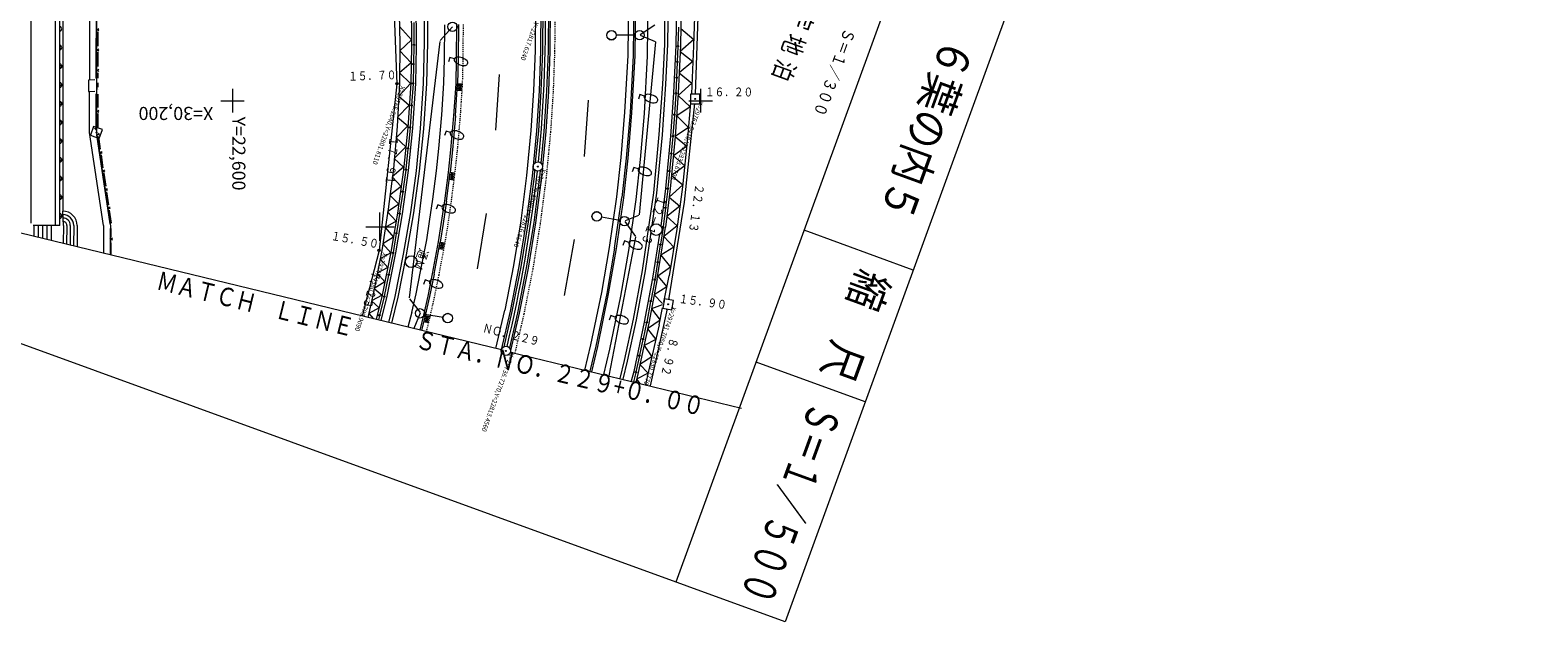
# Model space of a CAD drawing. Units: metres. Extents: x 22485 to 22739, y 30144 to 30428.
# Drawn here: x 22578 to 22739, y 30144 to 30208 of the extents above; entities that cross this region are included whole.
import ezdxf
from ezdxf.enums import TextEntityAlignment as Align

# ---------------------------------------------------------------- set-up
doc = ezdxf.new("R2010")
doc.units = ezdxf.units.M
doc.header["$MEASUREMENT"] = 0
doc.linetypes.add('JWW_DASHED3', pattern=[0.004, 0.003, -0.001])
for name, color, linetype, lineweight in [('タイトル', 6, 'Continuous', 5), ('図枠', 92, 'Continuous', 5), ('横断図', 4, 'Continuous', 5), ('道路平面図', 7, 'Continuous', 5)]:
    doc.layers.add(name, color=color, linetype=linetype, lineweight=lineweight)
doc.styles.add('YOKO_GOTHIC', font='MS Gothic.ttf')

msp = doc.modelspace()

# ---------------------------------------------------------------- linework, layer by layer
at = {"layer": '図枠'}
for p, q in [((22727.764, 30369.463), (22647.368, 30148.577)), ((22739.422, 30365.22), (22659.026, 30144.334)), ((22659.026, 30144.334), (22485.389, 30207.532)), ((22672.707, 30181.921), (22661.049, 30186.164)), ((22667.577, 30167.826), (22655.919, 30172.069))]:
    msp.add_line(p, q, dxfattribs=at)
at = {"layer": '道路平面図'}
for p, q in [((22578.459, 30316.042), (22578.459, 30186.912)), ((22584.738, 30241.02), (22584.727, 30202.206)), ((22585.438, 30240.732), (22585.427, 30202.386)), ((22585.456, 30202.42), (22585.484, 30240.728)), ((22581.106, 30186.687), (22581.096, 30236.653)), ((22581.573, 30186.693), (22581.572, 30236.668)), ((22581.887, 30236.657), (22581.885, 30188.207)), ((22616.888, 30219.672), (22617.568, 30201.814)), ((22619.591, 30210.815), (22619.631, 30205.827)), ((22620.527, 30206.221), (22620.507, 30210.877)), ((22620.807, 30210.885), (22620.827, 30206.218)), ((22642.309, 30212.192), (22642.223, 30204.844)), ((22642.889, 30212.195), (22642.803, 30204.824)), ((22643.003, 30204.817), (22643.089, 30212.196)), ((22644.389, 30212.202), (22644.303, 30204.774)), ((22646.164, 30206.013), (22646.225, 30211.401)), ((22646.525, 30211.403), (22646.464, 30206.004)), ((22649.445, 30200.696), (22649.821, 30211.27)), ((22617.759, 30210.736), (22617.871, 30206.139)), ((22619.091, 30210.803), (22619.131, 30205.831)), ((22632.355, 30210.188), (22632.316, 30205.32)), ((22632.945, 30210.192), (22632.906, 30205.307)), ((22633.145, 30210.194), (22633.106, 30205.303)), ((22633.745, 30210.198), (22633.706, 30205.289)), ((22633.945, 30210.2), (22633.906, 30205.285)), ((22647.416, 30209.996), (22647.35, 30205.927)), ((22647.916, 30209.995), (22647.85, 30205.911)), ((22649.374, 30210.001), (22649.255, 30205.865)), ((22585.468, 30207.734), (22585.736, 30207.509)), ((22585.473, 30207.495), (22585.726, 30207.729)), ((22617.828, 30207.917), (22619.126, 30206.513)), ((22619.365, 30208.373), (22619.38, 30206.016)), ((22623.488, 30207.898), (22622.193, 30206.428)), ((22622.63, 30208.124), (22622.608, 30204.485)), ((22623.93, 30208.134), (22623.908, 30204.465)), ((22624.13, 30208.135), (22624.108, 30204.462)), ((22645.119, 30208.069), (22643.557, 30207.062)), ((22647.622, 30207.851), (22647.578, 30205.862)), ((22647.879, 30207.734), (22649.275, 30206.563)), ((22585.607, 30207.366), (22585.608, 30205.84)), ((22617.871, 30206.139), (22617.85, 30201.919)), ((22619.126, 30206.513), (22617.867, 30205.329)), ((22622.154, 30206.34), (22618.881, 30178.943)), ((22620.421, 30201.854), (22620.527, 30206.221)), ((22620.827, 30206.218), (22620.721, 30201.84)), ((22642.979, 30207.005), (22640.986, 30206.999)), ((22645.196, 30206.281), (22643.427, 30187.808)), ((22643.561, 30207.016), (22645.155, 30206.35)), ((22645.952, 30201.778), (22646.164, 30206.013)), ((22646.464, 30206.004), (22646.252, 30201.76)), ((22649.275, 30206.563), (22647.82, 30205.269)), ((22585.469, 30205.55), (22585.737, 30205.324)), ((22585.474, 30205.31), (22585.727, 30205.545)), ((22585.608, 30205.182), (22585.609, 30203.656)), ((22617.867, 30205.329), (22619.088, 30204.069)), ((22619.131, 30205.831), (22619.034, 30201.866)), ((22619.379, 30205.932), (22619.335, 30203.95)), ((22619.631, 30205.827), (22619.534, 30201.844)), ((22622.608, 30204.485), (22622.543, 30201.886)), ((22623.227, 30204.636), (22623.059, 30204.165)), ((22623.698, 30204.468), (22623.227, 30204.636)), ((22623.908, 30204.465), (22623.842, 30201.827)), ((22624.108, 30204.462), (22624.042, 30201.818)), ((22632.316, 30205.32), (22632.164, 30201.08)), ((22632.906, 30205.307), (22632.753, 30201.05)), ((22633.106, 30205.303), (22632.953, 30201.04)), ((22633.706, 30205.289), (22633.552, 30201.009)), ((22633.906, 30205.285), (22633.752, 30200.999)), ((22642.223, 30204.844), (22641.886, 30198.778)), ((22642.803, 30204.824), (22642.465, 30198.738)), ((22642.665, 30198.724), (22643.003, 30204.817)), ((22644.303, 30204.774), (22643.962, 30198.635)), ((22647.35, 30205.927), (22647.112, 30200.842)), ((22647.576, 30205.792), (22647.509, 30204.179)), ((22647.85, 30205.911), (22647.611, 30200.813)), ((22647.82, 30205.269), (22649.176, 30204.203)), ((22649.255, 30205.865), (22649.01, 30200.728)), ((22585.47, 30203.365), (22585.738, 30203.14)), ((22585.475, 30203.125), (22585.729, 30203.36)), ((22585.609, 30202.997), (22585.609, 30202.415)), ((22619.088, 30204.069), (22617.855, 30202.989)), ((22617.855, 30202.989), (22619.033, 30201.849)), ((22619.333, 30203.873), (22619.289, 30201.892)), ((22628.118, 30196.862), (22628.528, 30202.814)), ((22647.506, 30204.116), (22647.439, 30202.503)), ((22649.176, 30204.203), (22647.713, 30202.986)), ((22647.713, 30202.986), (22649.065, 30201.887)), ((22585.31, 30202.221), (22584.627, 30202.216)), ((22584.627, 30202.216), (22584.635, 30201.006)), ((22585.534, 30201.215), (22585.529, 30201.922)), ((22585.556, 30201.216), (22585.555, 30201.921)), ((22585.61, 30201.927), (22585.61, 30201.471)), ((22585.713, 30201.16), (22585.73, 30201.176)), ((22617.568, 30201.814), (22615.666, 30184.008)), ((22617.85, 30201.919), (22617.58, 30197.268)), ((22619.033, 30201.849), (22617.767, 30200.492)), ((22619.034, 30201.866), (22618.721, 30197.099)), ((22619.285, 30201.81), (22619.132, 30199.545)), ((22619.534, 30201.844), (22619.219, 30197.057)), ((22620.098, 30197.022), (22620.421, 30201.854)), ((22620.721, 30201.84), (22620.397, 30196.997)), ((22622.543, 30201.886), (22622.321, 30198.498)), ((22623.842, 30201.827), (22623.618, 30198.399)), ((22623.817, 30198.384), (22624.042, 30201.818)), ((22624.507, 30201.261), (22624.007, 30201.276)), ((22624.518, 30201.439), (22624.018, 30201.454)), ((22624.53, 30201.617), (22624.03, 30201.632)), ((22624.042, 30201.81), (22624.542, 30201.795)), ((22624.195, 30201.805), (22624.173, 30201.093)), ((22624.349, 30201.801), (22624.327, 30201.088)), ((22645.587, 30196.389), (22645.952, 30201.778)), ((22646.252, 30201.76), (22645.886, 30196.365)), ((22647.437, 30202.44), (22647.37, 30200.827)), ((22649.065, 30201.887), (22647.595, 30200.575)), ((22584.635, 30201.006), (22585.31, 30201.011)), ((22584.733, 30196.626), (22584.737, 30201.013)), ((22585.433, 30196.876), (22585.437, 30200.746)), ((22585.465, 30196.878), (22585.469, 30200.716)), ((22585.61, 30200.722), (22585.611, 30199.287)), ((22617.767, 30200.492), (22618.88, 30199.518)), ((22624.495, 30201.083), (22623.995, 30201.098)), ((22632.164, 30201.08), (22631.885, 30196.836)), ((22632.753, 30201.05), (22632.473, 30196.789)), ((22632.953, 30201.04), (22632.672, 30196.773)), ((22633.552, 30201.009), (22633.271, 30196.725)), ((22633.752, 30200.999), (22633.47, 30196.709)), ((22637.993, 30200.073), (22637.549, 30194.061)), ((22643.526, 30200.657), (22643.358, 30200.186)), ((22643.997, 30200.489), (22643.526, 30200.657)), ((22647.112, 30200.842), (22646.797, 30196.23)), ((22647.365, 30200.752), (22647.207, 30198.557)), ((22647.611, 30200.813), (22647.295, 30196.189)), ((22647.595, 30200.575), (22648.893, 30199.357)), ((22648.296, 30189.176), (22649.376, 30199.692)), ((22648.929, 30199.771), (22648.609, 30196.021)), ((22648.927, 30200.691), (22648.927, 30199.691)), ((22649.927, 30200.691), (22648.927, 30200.691)), ((22648.927, 30199.691), (22649.927, 30199.691)), ((22649.01, 30200.728), (22649.006, 30200.684)), ((22649.927, 30199.691), (22649.927, 30200.691)), ((22585.472, 30198.996), (22585.74, 30198.771)), ((22585.477, 30198.756), (22585.731, 30198.991)), ((22585.611, 30198.628), (22585.612, 30197.102)), ((22618.88, 30199.518), (22617.637, 30198.252)), ((22617.637, 30198.252), (22618.736, 30197.32)), ((22619.126, 30199.457), (22618.972, 30197.192)), ((22622.321, 30198.498), (22622.008, 30194.889)), ((22623.618, 30198.399), (22623.302, 30194.762)), ((22623.817, 30198.384), (22623.501, 30194.742)), ((22641.886, 30198.778), (22641.486, 30193.931)), ((22642.465, 30198.738), (22642.063, 30193.875)), ((22642.262, 30193.856), (22642.665, 30198.724)), ((22643.962, 30198.635), (22643.556, 30193.73)), ((22647.201, 30198.472), (22647.043, 30196.277)), ((22648.893, 30199.357), (22647.445, 30198.386)), ((22647.445, 30198.386), (22648.705, 30197.147)), ((22586.236, 30186.66), (22584.733, 30196.626)), ((22585.166, 30197.269), (22584.824, 30196.329)), ((22584.824, 30196.329), (22585.764, 30195.987)), ((22586.106, 30196.927), (22585.166, 30197.269)), ((22585.436, 30196.879), (22585.251, 30197.073)), ((22585.478, 30196.378), (22586.915, 30186.853)), ((22586.942, 30186.858), (22585.502, 30196.381)), ((22585.772, 30196.551), (22585.536, 30196.309)), ((22585.799, 30196.334), (22585.629, 30196.439)), ((22585.764, 30195.987), (22586.106, 30196.927)), ((22617.58, 30197.268), (22617.187, 30192.752)), ((22618.736, 30197.32), (22617.474, 30196.047)), ((22618.721, 30197.099), (22618.254, 30192.625)), ((22618.965, 30197.106), (22618.75, 30194.939)), ((22619.219, 30197.057), (22618.75, 30192.565)), ((22619.641, 30192.504), (22620.098, 30197.022)), ((22620.397, 30196.997), (22619.939, 30192.469)), ((22622.807, 30196.771), (22622.639, 30196.3)), ((22623.278, 30196.603), (22622.807, 30196.771)), ((22631.885, 30196.836), (22631.422, 30192)), ((22632.473, 30196.789), (22632.008, 30191.934)), ((22632.672, 30196.773), (22632.348, 30193.389)), ((22633.271, 30196.725), (22632.947, 30193.349)), ((22633.47, 30196.709), (22633.117, 30193.028)), ((22645.002, 30190.151), (22645.587, 30196.389)), ((22645.886, 30196.365), (22645.3, 30190.115)), ((22648.705, 30197.147), (22647.295, 30196.189)), ((22585.682, 30196.199), (22585.883, 30194.82)), ((22618.509, 30195.063), (22617.281, 30193.832)), ((22617.474, 30196.047), (22618.509, 30195.063)), ((22618.742, 30194.854), (22618.528, 30192.687)), ((22622.008, 30194.889), (22621.745, 30192.507)), ((22623.302, 30194.762), (22623.036, 30192.354)), ((22623.501, 30194.742), (22623.235, 30192.33)), ((22646.797, 30196.23), (22646.265, 30190.633)), ((22647.295, 30196.189), (22646.762, 30190.578)), ((22647.036, 30196.199), (22646.862, 30194.398)), ((22648.52, 30195.156), (22647.1, 30194.135)), ((22647.295, 30196.189), (22648.52, 30195.156)), ((22648.609, 30196.021), (22648.075, 30190.806)), ((22586.086, 30194.361), (22585.804, 30194.536)), ((22586.059, 30194.578), (22585.824, 30194.336)), ((22585.97, 30194.226), (22586.171, 30192.847)), ((22617.281, 30193.832), (22618.284, 30192.916)), ((22641.486, 30193.931), (22641.015, 30189.727)), ((22642.063, 30193.875), (22641.59, 30189.654)), ((22641.788, 30189.629), (22642.262, 30193.856)), ((22643.556, 30193.73), (22643.078, 30189.464)), ((22646.855, 30194.328), (22646.68, 30192.527)), ((22647.1, 30194.135), (22648.305, 30193.05)), ((22586.374, 30192.388), (22586.092, 30192.563)), ((22586.347, 30192.605), (22586.111, 30192.363)), ((22586.258, 30192.253), (22586.459, 30190.874)), ((22617.187, 30192.752), (22616.616, 30188.422)), ((22618.284, 30192.916), (22617.071, 30191.869)), ((22617.071, 30191.869), (22618.014, 30190.855)), ((22618.254, 30192.625), (22617.625, 30187.99)), ((22618.75, 30192.565), (22618.119, 30187.914)), ((22618.517, 30192.601), (22618.194, 30190.337)), ((22619.046, 30188.065), (22619.641, 30192.504)), ((22619.939, 30192.469), (22619.343, 30188.02)), ((22621.745, 30192.507), (22621.36, 30189.488)), ((22623.036, 30192.354), (22622.649, 30189.316)), ((22622.847, 30189.288), (22623.235, 30192.33)), ((22623.148, 30191.632), (22623.642, 30191.57)), ((22623.17, 30191.807), (22623.664, 30191.745)), ((22623.192, 30191.981), (22623.687, 30191.919)), ((22623.213, 30192.156), (22623.709, 30192.094)), ((22623.731, 30192.268), (22623.235, 30192.33)), ((22623.393, 30192.31), (22623.306, 30191.612)), ((22623.551, 30192.291), (22623.464, 30191.593)), ((22631.422, 30192), (22630.796, 30187.191)), ((22632.008, 30191.934), (22631.38, 30187.106)), ((22632.207, 30191.912), (22631.578, 30187.077)), ((22632.803, 30191.844), (22632.172, 30186.99)), ((22632.274, 30192.61), (22632.207, 30191.912)), ((22633.002, 30191.822), (22632.37, 30186.961)), ((22632.869, 30192.536), (22632.803, 30191.844)), ((22633.097, 30192.818), (22633.002, 30191.822)), ((22642.859, 30192.882), (22642.691, 30192.411)), ((22643.33, 30192.714), (22642.859, 30192.882)), ((22646.673, 30192.456), (22646.499, 30190.655)), ((22648.305, 30193.05), (22646.898, 30192.011)), ((22646.898, 30192.011), (22648.097, 30191.025)), ((22586.661, 30190.415), (22586.379, 30190.59)), ((22586.634, 30190.632), (22586.399, 30190.39)), ((22586.545, 30190.28), (22586.746, 30188.901)), ((22618.014, 30190.855), (22616.814, 30189.922)), ((22616.814, 30189.922), (22617.757, 30188.961)), ((22618.182, 30190.249), (22617.858, 30187.986)), ((22643.784, 30181.878), (22645.002, 30190.151)), ((22645.3, 30190.115), (22644.792, 30186.664)), ((22646.265, 30190.633), (22645.755, 30186.615)), ((22646.762, 30190.578), (22646.242, 30186.482)), ((22646.491, 30190.582), (22646.25, 30188.606)), ((22648.097, 30191.025), (22646.65, 30189.694)), ((22648.075, 30190.806), (22647.465, 30186.28)), ((22586.949, 30188.442), (22586.667, 30188.617)), ((22586.922, 30188.659), (22586.686, 30188.417)), ((22586.833, 30188.307), (22587.034, 30186.929)), ((22616.616, 30188.422), (22615.945, 30184.012)), ((22617.757, 30188.961), (22616.572, 30188.13)), ((22621.36, 30189.488), (22621.023, 30187.103)), ((22621.92, 30188.889), (22621.752, 30188.418)), ((22622.391, 30188.721), (22621.92, 30188.889)), ((22622.649, 30189.316), (22621.987, 30184.932)), ((22622.847, 30189.288), (22622.506, 30186.877)), ((22641.015, 30189.727), (22640.244, 30184.33)), ((22640.817, 30184.239), (22641.59, 30189.654)), ((22641.015, 30184.208), (22641.788, 30189.629)), ((22643.078, 30189.464), (22642.299, 30184.004)), ((22646.241, 30188.529), (22646.001, 30186.553)), ((22647.796, 30188.738), (22646.389, 30187.638)), ((22646.614, 30178.751), (22648.296, 30189.176)), ((22646.65, 30189.694), (22647.796, 30188.738)), ((22628.727, 30173.395), (22568.063, 30188.115)), ((22581.106, 30186.687), (22578.709, 30186.674)), ((22578.787, 30186.674), (22578.794, 30185.511)), ((22579.251, 30186.677), (22579.258, 30185.399)), ((22579.715, 30186.68), (22579.722, 30185.286)), ((22580.179, 30186.682), (22580.187, 30185.173)), ((22580.642, 30186.685), (22580.651, 30185.061)), ((22581.573, 30186.693), (22581.106, 30186.687)), ((22581.94, 30186.69), (22581.885, 30188.207)), ((22581.94, 30186.69), (22581.923, 30184.752)), ((22582.307, 30186.687), (22582.289, 30184.663)), ((22582.673, 30186.683), (22582.655, 30184.574)), ((22583.04, 30186.68), (22583.021, 30184.486)), ((22583.407, 30186.677), (22583.407, 30184.392)), ((22586.236, 30186.66), (22586.234, 30183.706)), ((22615.757, 30185.05), (22615.757, 30188.05)), ((22617.478, 30187.135), (22616.318, 30186.463)), ((22616.572, 30188.13), (22617.478, 30187.135)), ((22617.625, 30187.99), (22616.911, 30183.835)), ((22618.119, 30187.914), (22617.403, 30183.743)), ((22617.846, 30187.903), (22617.511, 30185.884)), ((22618.273, 30183.597), (22619.046, 30188.065)), ((22619.343, 30188.02), (22618.568, 30183.542)), ((22621.023, 30187.103), (22620.707, 30185.158)), ((22622.506, 30186.877), (22622.184, 30184.898)), ((22626.163, 30182.031), (22627.118, 30187.948)), ((22630.796, 30187.191), (22630.018, 30182.398)), ((22631.38, 30187.106), (22630.599, 30182.293)), ((22631.578, 30187.077), (22630.796, 30182.258)), ((22632.172, 30186.99), (22631.386, 30182.151)), ((22632.37, 30186.961), (22631.583, 30182.116)), ((22641.372, 30187.224), (22639.408, 30187.563)), ((22641.909, 30187.116), (22643.033, 30185.514)), ((22643.375, 30187.74), (22641.927, 30187.175)), ((22646.389, 30187.638), (22647.512, 30186.63)), ((22587.185, 30185.097), (22586.917, 30185.32)), ((22587.18, 30185.334), (22586.926, 30185.102)), ((22586.936, 30186.365), (22586.934, 30183.536)), ((22586.973, 30183.527), (22586.978, 30186.361)), ((22587.046, 30185.46), (22587.047, 30186.371)), ((22614.257, 30186.55), (22617.257, 30186.55)), ((22617.184, 30185.422), (22616.051, 30184.707)), ((22616.318, 30186.463), (22617.184, 30185.422)), ((22617.498, 30185.805), (22617.162, 30183.786)), ((22620.707, 30185.158), (22620.062, 30181.752)), ((22636.498, 30185.183), (22635.435, 30179.194)), ((22643.053, 30185.424), (22640.213, 30170.608)), ((22644.69, 30185.971), (22644.08, 30181.829)), ((22645.618, 30185.734), (22644.877, 30181.048)), ((22645.37, 30180.962), (22646.242, 30186.482)), ((22645.991, 30186.479), (22645.707, 30184.674)), ((22647.512, 30186.63), (22646.09, 30185.518)), ((22646.09, 30185.518), (22647.149, 30184.37)), ((22647.465, 30186.28), (22646.639, 30181.292)), ((22587.044, 30183.509), (22587.045, 30184.81)), ((22615.666, 30184.008), (22613.87, 30177)), ((22615.945, 30184.012), (22615.06, 30179.522)), ((22616.898, 30183.772), (22615.765, 30183.098)), ((22616.911, 30183.835), (22615.984, 30179.235)), ((22616.051, 30184.707), (22616.898, 30183.772)), ((22617.403, 30183.743), (22616.472, 30179.127)), ((22617.147, 30183.703), (22616.689, 30181.462)), ((22617.36, 30179.094), (22618.273, 30183.597)), ((22618.568, 30183.542), (22617.653, 30179.03)), ((22621.987, 30184.932), (22621.338, 30181.502)), ((22621.534, 30181.463), (22622.184, 30184.898)), ((22622.529, 30184.124), (22622.052, 30184.2)), ((22622.579, 30184.3), (22622.086, 30184.378)), ((22622.613, 30184.478), (22622.119, 30184.556)), ((22622.647, 30184.656), (22622.153, 30184.735)), ((22622.186, 30184.913), (22622.68, 30184.834)), ((22622.339, 30184.888), (22622.225, 30184.173)), ((22622.491, 30184.864), (22622.377, 30184.148)), ((22640.244, 30184.33), (22639.407, 30179.524)), ((22640.817, 30184.239), (22639.977, 30179.416)), ((22640.174, 30179.379), (22641.015, 30184.208)), ((22642.299, 30184.004), (22641.451, 30179.136)), ((22641.878, 30185.021), (22641.71, 30184.55)), ((22642.349, 30184.853), (22641.878, 30185.021)), ((22645.696, 30184.603), (22645.412, 30182.798)), ((22647.149, 30184.37), (22645.769, 30183.489)), ((22645.769, 30183.489), (22646.792, 30182.217)), ((22616.578, 30182.181), (22615.463, 30181.567)), ((22615.765, 30183.098), (22616.578, 30182.181)), ((22630.018, 30182.398), (22629.073, 30177.632)), ((22630.599, 30182.293), (22629.652, 30177.517)), ((22630.796, 30182.258), (22629.848, 30177.475)), ((22631.386, 30182.151), (22630.434, 30177.349)), ((22631.583, 30182.116), (22630.63, 30177.307)), ((22642.816, 30176.654), (22643.784, 30181.878)), ((22644.08, 30181.829), (22643.11, 30176.595)), ((22645.401, 30182.728), (22645.117, 30180.922)), ((22646.792, 30182.217), (22645.418, 30181.262)), ((22616.268, 30180.643), (22615.146, 30179.958)), ((22615.463, 30181.567), (22616.268, 30180.643)), ((22616.671, 30181.375), (22616.213, 30179.133)), ((22620.062, 30181.752), (22619.582, 30179.389)), ((22620.574, 30180.859), (22620.406, 30180.388)), ((22621.045, 30180.691), (22620.574, 30180.859)), ((22621.338, 30181.502), (22620.853, 30179.118)), ((22621.534, 30181.463), (22621.049, 30179.076)), ((22644.877, 30181.048), (22643.983, 30176.359)), ((22645.37, 30180.962), (22644.473, 30176.26)), ((22645.103, 30180.844), (22644.682, 30178.643)), ((22645.418, 30181.262), (22646.403, 30180.14)), ((22646.065, 30178.493), (22646.639, 30181.292)), ((22615.06, 30179.522), (22614.45, 30176.859)), ((22615.984, 30179.236), (22614.852, 30178.613)), ((22614.852, 30178.613), (22615.653, 30177.865)), ((22615.146, 30179.958), (22615.984, 30179.236)), ((22615.984, 30179.235), (22615.356, 30176.64)), ((22616.195, 30179.052), (22615.713, 30177.113)), ((22616.472, 30179.127), (22615.842, 30176.522)), ((22616.707, 30176.312), (22617.36, 30179.094)), ((22617.653, 30179.03), (22616.999, 30176.241)), ((22618.906, 30178.854), (22620.048, 30177.398)), ((22619.582, 30179.389), (22619.135, 30177.386)), ((22620.853, 30179.118), (22620.404, 30177.103)), ((22621.049, 30179.076), (22620.599, 30177.059)), ((22639.407, 30179.524), (22638.252, 30173.927)), ((22639.977, 30179.416), (22638.818, 30173.802)), ((22639.013, 30173.759), (22640.174, 30179.379)), ((22641.451, 30179.136), (22640.283, 30173.478)), ((22646.403, 30180.14), (22645.048, 30179.276)), ((22645.048, 30179.276), (22645.916, 30178.344)), ((22646.128, 30178.834), (22645.955, 30177.849)), ((22647.113, 30178.661), (22646.128, 30178.834)), ((22646.611, 30178.752), (22646.632, 30178.864)), ((22646.94, 30177.676), (22647.113, 30178.661)), ((22615.653, 30177.865), (22614.548, 30177.284)), ((22614.548, 30177.284), (22615.061, 30176.711)), ((22615.694, 30177.038), (22615.581, 30176.585)), ((22619.143, 30177.418), (22618.748, 30175.817)), ((22620.06, 30177.313), (22619.363, 30175.667)), ((22620.405, 30177.107), (22620.012, 30175.51)), ((22620.599, 30177.059), (22620.206, 30175.463)), ((22620.531, 30177.209), (22622.495, 30176.869)), ((22620.756, 30177.037), (22620.587, 30176.347)), ((22620.603, 30177.074), (22621.088, 30176.956)), ((22620.909, 30176.999), (22620.74, 30176.309)), ((22628.115, 30173.544), (22629.073, 30177.632)), ((22629.652, 30177.517), (22628.7, 30173.402)), ((22629.848, 30177.475), (22628.979, 30173.719)), ((22630.434, 30177.349), (22629.572, 30173.624)), ((22630.63, 30177.307), (22629.71, 30173.33)), ((22640.397, 30177.044), (22640.229, 30176.573)), ((22640.868, 30176.876), (22640.397, 30177.044)), ((22644.666, 30178.558), (22644.245, 30176.357)), ((22646.426, 30177.766), (22644.608, 30169.542)), ((22645.89, 30178.192), (22644.759, 30177.757)), ((22644.759, 30177.757), (22645.671, 30176.57)), ((22645.568, 30176.069), (22645.943, 30177.896)), ((22645.955, 30177.849), (22646.94, 30177.676)), ((22646.406, 30177.676), (22646.423, 30177.767)), ((22620.919, 30176.266), (22620.434, 30176.384)), ((22620.961, 30176.438), (22620.476, 30176.557)), ((22621.004, 30176.611), (22620.518, 30176.729)), ((22621.046, 30176.783), (22620.561, 30176.902)), ((22641.873, 30172.256), (22642.816, 30176.654)), ((22643.11, 30176.595), (22642.165, 30172.189)), ((22643.983, 30176.359), (22642.853, 30171.07)), ((22644.473, 30176.26), (22643.34, 30170.957)), ((22644.23, 30176.281), (22643.861, 30174.577)), ((22645.671, 30176.57), (22644.34, 30175.637)), ((22644.34, 30175.637), (22645.216, 30174.511)), ((22645.568, 30176.069), (22644.345, 30170.66)), ((22638.252, 30173.927), (22637.616, 30171.238)), ((22638.818, 30173.802), (22638.18, 30171.102)), ((22643.846, 30174.511), (22643.477, 30172.807)), ((22645.216, 30174.511), (22643.957, 30173.843)), ((22643.957, 30173.843), (22644.795, 30172.648)), ((22629.698, 30173.16), (22654.379, 30167.171)), ((22638.374, 30171.054), (22639.013, 30173.759)), ((22640.283, 30173.478), (22639.637, 30170.748)), ((22641.397, 30170.321), (22641.873, 30172.256)), ((22642.165, 30172.189), (22641.689, 30170.25)), ((22643.462, 30172.741), (22643.093, 30171.037)), ((22644.795, 30172.648), (22643.525, 30171.824)), ((22642.853, 30171.07), (22642.593, 30170.031)), ((22643.076, 30170.962), (22642.83, 30169.973)), ((22643.34, 30170.957), (22643.079, 30169.913)), ((22644.398, 30170.896), (22643.161, 30170.243)), ((22643.525, 30171.824), (22644.398, 30170.896)), ((22644.345, 30170.66), (22644.097, 30169.666)), ((22643.161, 30170.243), (22643.517, 30169.806))]:
    msp.add_line(p, q, dxfattribs=at)
at = {"layer": '道路平面図', "linetype": 'JWW_DASHED3'}
for p, q in [((22634.445, 30210.204), (22634.406, 30205.274)), ((22624.63, 30208.139), (22624.608, 30204.454)), ((22624.608, 30204.454), (22624.542, 30201.795)), ((22634.406, 30205.274), (22634.251, 30200.974)), ((22624.542, 30201.795), (22624.316, 30198.346)), ((22634.251, 30200.974), (22633.968, 30196.668)), ((22624.316, 30198.346), (22623.999, 30194.693)), ((22633.968, 30196.668), (22633.499, 30191.766)), ((22623.999, 30194.693), (22623.732, 30192.271)), ((22623.732, 30192.271), (22623.343, 30189.221)), ((22633.499, 30191.766), (22632.864, 30186.889)), ((22623.343, 30189.221), (22623, 30186.802)), ((22623, 30186.802), (22622.679, 30184.826)), ((22632.864, 30186.889), (22632.075, 30182.027)), ((22622.679, 30184.826), (22622.025, 30181.367)), ((22632.075, 30182.027), (22631.119, 30177.202)), ((22622.025, 30181.367), (22621.538, 30178.972)), ((22621.538, 30178.972), (22621.09, 30176.96)), ((22631.119, 30177.202), (22630.158, 30173.048)), ((22621.09, 30176.96), (22620.692, 30175.345))]:
    msp.add_line(p, q, dxfattribs=at)
at = {"layer": '道路平面図', "lineweight": 9}
for p, q in [((22600, 30201.258), (22600, 30198.742)), ((22650, 30201.258), (22650, 30198.742)), ((22598.742, 30200), (22601.258, 30200)), ((22648.742, 30200), (22651.258, 30200))]:
    msp.add_line(p, q, dxfattribs=at)
at = {"layer": '道路平面図', "flags": 128}
msp.add_lwpolyline([(22660.984, 30360.64), (22585.448, 30319.654), (22585.465, 30196.628), (22586.984, 30186.607), (22586.973, 30183.527)], dxfattribs=at)
at = {"layer": '道路平面図'}
for centre, radius in [((22623.502, 30207.912), 0.5), ((22619.38, 30205.97), 0.076), ((22640.482, 30206.997), 0.512), ((22640.482, 30206.997), 0.512), ((22640.482, 30206.997), 0.511), ((22640.482, 30206.997), 0.5), ((22643.481, 30207.007), 0.5), ((22647.577, 30205.824), 0.076), ((22619.334, 30203.912), 0.076), ((22647.508, 30204.148), 0.076), ((22617.568, 30201.814), 0.125), ((22619.288, 30201.854), 0.076), ((22647.438, 30202.471), 0.076), ((22619.129, 30199.501), 0.076), ((22647.368, 30200.795), 0.076), ((22649.427, 30200.191), 0.05), ((22647.204, 30198.515), 0.076), ((22585.465, 30196.628), 0.05), ((22618.969, 30197.148), 0.076), ((22618.746, 30194.896), 0.076), ((22647.04, 30196.234), 0.076), ((22632.621, 30192.97), 0.5), ((22646.858, 30194.363), 0.076), ((22618.524, 30192.645), 0.076), ((22632.621, 30192.97), 0.05), ((22646.677, 30192.492), 0.076), ((22618.188, 30190.293), 0.076), ((22646.495, 30190.62), 0.076), ((22646.246, 30188.567), 0.076), ((22617.852, 30187.942), 0.076), ((22638.911, 30187.649), 0.511), ((22638.911, 30187.649), 0.508), ((22638.911, 30187.649), 0.508), ((22638.911, 30187.649), 0.5), ((22641.867, 30187.138), 0.5), ((22645.253, 30186.242), 0.625), ((22617.504, 30185.845), 0.076), ((22645.996, 30186.514), 0.076), ((22615.666, 30184.008), 0.125), ((22617.156, 30183.747), 0.076), ((22619.088, 30182.816), 0.625), ((22645.701, 30184.638), 0.076), ((22645.406, 30182.763), 0.076), ((22616.68, 30181.418), 0.076), ((22645.111, 30180.887), 0.076), ((22616.204, 30179.09), 0.076), ((22644.674, 30178.601), 0.076), ((22615.703, 30177.076), 0.076), ((22620.036, 30177.294), 0.5), ((22622.992, 30176.783), 0.511), ((22622.992, 30176.783), 0.511), ((22622.992, 30176.783), 0.511), ((22622.992, 30176.783), 0.5), ((22646.534, 30178.255), 0.05), ((22644.237, 30176.314), 0.076), ((22629.213, 30173.277), 0.5), ((22643.853, 30174.544), 0.076), ((22629.213, 30173.277), 0.05), ((22643.47, 30172.774), 0.076), ((22643.086, 30171.004), 0.076)]:
    msp.add_circle(centre, radius, dxfattribs=at)
for centre, radius, start, end in [((22483.442, 30208.648), 150, 354.192, 1.449), ((22581.516, 30207.683), 0.256, 282.653, 77.349), ((22581.516, 30205.684), 0.256, 282.653, 77.349), ((22581.545, 30205.684), 0.128, 282.653, 77.347), ((22623.965, 30204.373), 0.283, 98.433, 222.288), ((22624.113, 30203.4), 1.268, 42.111, 98.61), ((22581.517, 30203.685), 0.256, 282.652, 77.35), ((22581.545, 30203.685), 0.128, 282.656, 77.347), ((22624.698, 30205.04), 1.275, 222.288, 278.433), ((22624.844, 30204.059), 0.283, 278.433, 42.288), ((22581.517, 30201.686), 0.256, 282.654, 77.349), ((22581.545, 30201.686), 0.128, 282.655, 77.349), ((22581.517, 30199.687), 0.256, 282.654, 77.348), ((22581.545, 30199.687), 0.128, 282.652, 77.349), ((22644.264, 30200.394), 0.283, 98.433, 222.288), ((22644.997, 30201.061), 1.275, 222.288, 278.433), ((22644.412, 30199.421), 1.268, 42.111, 98.61), ((22645.143, 30200.08), 0.283, 278.433, 42.288), ((22581.517, 30197.688), 0.256, 282.654, 77.348), ((22581.545, 30197.688), 0.128, 282.652, 77.349), ((22623.545, 30196.508), 0.283, 98.433, 222.288), ((22624.278, 30197.175), 1.275, 222.288, 278.433), ((22623.693, 30195.535), 1.268, 42.111, 98.61), ((22624.424, 30196.194), 0.283, 278.433, 42.288), ((22581.517, 30195.689), 0.256, 282.654, 77.349), ((22581.545, 30195.689), 0.128, 282.655, 77.349), ((22581.517, 30193.69), 0.256, 282.654, 77.348), ((22581.545, 30193.689), 0.128, 282.652, 77.351), ((22581.517, 30191.691), 0.256, 282.653, 77.349), ((22581.545, 30191.691), 0.128, 282.652, 77.348), ((22483.441, 30208.648), 150.001, 346.552, 353.81), ((22643.597, 30192.619), 0.283, 98.433, 222.288), ((22644.33, 30193.286), 1.275, 222.288, 278.433), ((22643.745, 30191.646), 1.268, 42.111, 98.61), ((22644.476, 30192.305), 0.283, 278.433, 42.288), ((22581.517, 30189.692), 0.256, 282.652, 77.35), ((22581.545, 30189.692), 0.128, 282.656, 77.347), ((22622.658, 30188.626), 0.283, 98.433, 222.288), ((22623.391, 30189.293), 1.275, 222.288, 278.433), ((22622.806, 30187.653), 1.268, 42.111, 98.61), ((22623.537, 30188.312), 0.283, 278.433, 42.288), ((22581.517, 30187.693), 0.256, 282.654, 77.349), ((22581.545, 30187.692), 0.128, 282.656, 77.347), ((22581.893, 30186.693), 1.514, 359.408, 90.292), ((22581.893, 30186.693), 1.147, 359.408, 90.292), ((22581.893, 30186.693), 0.78, 359.408, 90.292), ((22581.893, 30186.693), 0.413, 359.409, 90.291), ((22642.764, 30183.785), 1.268, 42.111, 98.61), ((22642.616, 30184.758), 0.283, 98.433, 222.288), ((22643.349, 30185.425), 1.275, 222.288, 278.433), ((22643.495, 30184.444), 0.283, 278.433, 42.288), ((22621.312, 30180.596), 0.283, 98.433, 222.288), ((22622.045, 30181.263), 1.275, 222.288, 278.433), ((22621.46, 30179.623), 1.268, 42.111, 98.61), ((22622.191, 30180.282), 0.283, 278.433, 42.288), ((22641.135, 30176.781), 0.283, 98.433, 222.288), ((22641.283, 30175.808), 1.268, 42.111, 98.61), ((22641.868, 30177.448), 1.275, 222.288, 278.433), ((22642.014, 30176.467), 0.283, 278.433, 42.288)]:
    msp.add_arc(centre, radius, start, end, dxfattribs=at)

# ---------------------------------------------------------------- texts
at = {"layer": 'タイトル', "linetype": 'Continuous', "lineweight": 5, "style": 'YOKO_GOTHIC'}
for s, height, width, p in [('６葉の内５', 3.501, 0.847, (22674.981, 30207.389)), ('縮\u3000尺', 3.501, 0.847, (22665.96, 30182.605)), ('Ｓ＝１／５００', 3.5, 0.669, (22660.8, 30168.428))]:
    msp.add_text(s, height=height, rotation=250, dxfattribs=dict(at, width=width)).set_placement(p, align=Align.BOTTOM_LEFT)
at = {"layer": '横断図', "linetype": 'Continuous', "lineweight": 5, "style": 'YOKO_GOTHIC', "width": 0.818}
msp.add_text('Ｓ＝１／３００', height=1.257, rotation=250, dxfattribs=at).set_placement((22665.019, 30207.973), align=Align.BOTTOM_LEFT)
at = {"layer": '道路平面図', "linetype": 'Continuous', "style": 'YOKO_GOTHIC'}
for s, p in [('X=29776.3910,Y=22817.6240', (22633.652, 30212.813)), ('X=29765.2640,Y=22801.8110', (22617.839, 30201.686)), ('X=29763.6410,Y=22833.6700', (22649.698, 30200.063)), ('X=29756.4200,Y=22816.8640', (22632.892, 30192.842)), ('X=29747.4580,Y=22799.9090', (22615.937, 30183.88)), ('X=29741.7050,Y=22830.7770', (22646.805, 30178.127)), ('X=29736.7270,Y=22813.4560', (22629.484, 30173.15))]:
    msp.add_text(s, height=0.499, rotation=250, dxfattribs=at).set_placement(p, align=Align.BOTTOM_LEFT)
at = {"layer": '道路平面図', "linetype": 'Continuous', "lineweight": 5, "style": 'YOKO_GOTHIC'}
for s, height, rotation, width, p in [('宇', 1.985, 250, 0.8, (22659.759, 30210.284)), ('地', 1.985, 250, 0.8, (22658.761, 30207.54)), ('泊', 1.985, 250, 0.8, (22657.762, 30204.796)), ('１５．７０', 0.945, 1.801, 0.798, (22612.388, 30201.845)), ('１６．２０', 0.945, 359.744, 0.798, (22650.465, 30200.19)), ('１７．９１', 0.945, 264.994, 0.798, (22616.488, 30196.205)), ('２２．１３', 0.945, 262.095, 0.798, (22649.163, 30191.152)), ('１２－１３', 0.994, 250, 0.801, (22645.208, 30190.025)), ('１５．５０', 0.945, 349.626, 0.798, (22610.418, 30184.86)), ('通', 0.994, 250, 0.801, (22619.735, 30184.402)), ('Ｍ', 0.994, 250, 0.801, (22619.344, 30183.266)), ('ＭＡＴＣＨ', 1.985, 346.36, 0.8, (22591.603, 30179.29)), ('７．２３', 0.945, 255.317, 0.798, (22614.676, 30182.024)), ('ＬＩＮＥ', 1.985, 346.108, 0.8, (22604.147, 30176.248)), ('１５．９０', 0.945, 352.239, 0.798, (22647.583, 30178.126)), ('ＳＴＡ．ＮＯ．２２９+０．００', 1.985, 346.595, 0.8, (22619.282, 30173.02)), ('ＮＯ．２２９', 0.945, 346.039, 0.798, (22626.59, 30175.026)), ('８．９２', 0.945, 256.709, 0.798, (22646.439, 30174.817))]:
    msp.add_text(s, height=height, rotation=rotation, dxfattribs=dict(at, width=width)).set_placement(p, align=Align.BOTTOM_LEFT)
for s, rotation, p in [('X=30,200', 180, (22597.948, 30199.781)), ('Y=22,600', 270, (22599.544, 30198.309))]:
    msp.add_text(s, height=1.398, rotation=rotation, dxfattribs=at).set_placement(p, align=Align.BOTTOM_LEFT)

doc.saveas('drawing.dxf')
